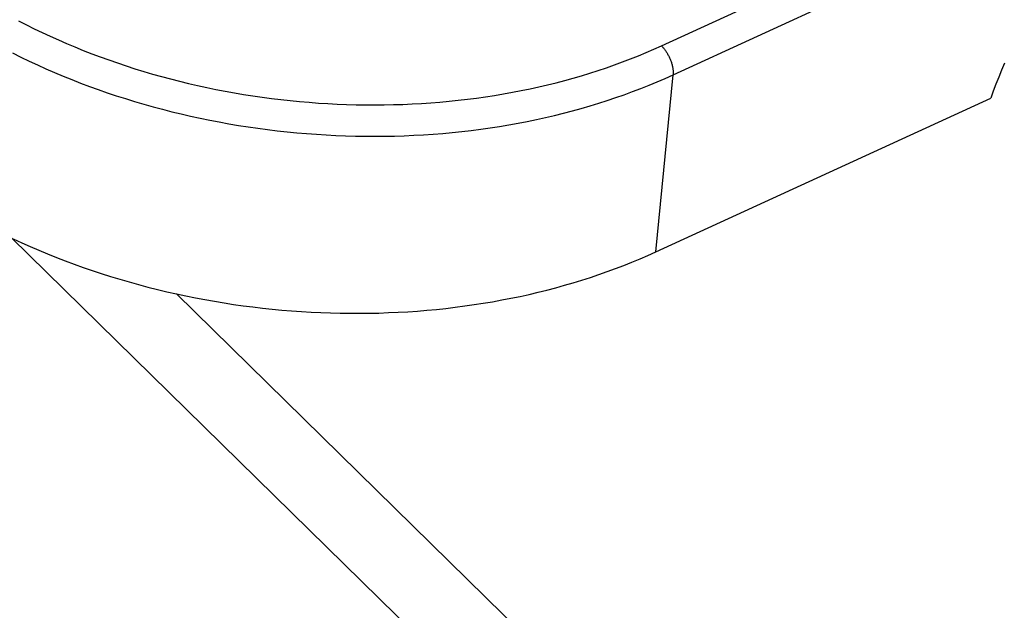
# Model space of a CAD drawing. Units: millimetres. Extents: x 0 to 594, y 0 to 420.
# Drawn here: x 511 to 513, y 107 to 108 of the extents above; entities that cross this region are included whole.
import ezdxf

# ---------------------------------------------------------------- set-up
doc = ezdxf.new("R2010")
doc.units = ezdxf.units.MM
doc.header["$LTSCALE"] = 32.67
doc.layers.get('0').update_dxf_attribs({"linetype": 'CONTINUOUS'})

msp = doc.modelspace()

# ---------------------------------------------------------------- linework, layer by layer
at = {"color": 9, "linetype": 'CONTINUOUS'}
for p, q in [((512.3995, 108.2109), (512.9278, 108.4535)), ((512.4257, 108.1456), (512.954, 108.3881)), ((510.9512, 108.2674), (510.9688, 108.2584)), ((510.9688, 108.2584), (510.9865, 108.2495)), ((510.9865, 108.2495), (511.0045, 108.2409)), ((511.0045, 108.2409), (511.0226, 108.2324)), ((511.0226, 108.2324), (511.0409, 108.2241)), ((511.0409, 108.2241), (511.0594, 108.2161)), ((511.0594, 108.2161), (511.0781, 108.2083)), ((511.0781, 108.2083), (511.0969, 108.2006)), ((512.3824, 108.2032), (512.3995, 108.2109)), ((512.3995, 108.2109), (512.4007, 108.2098)), ((512.4007, 108.2098), (512.4018, 108.2086)), ((512.4018, 108.2086), (512.4029, 108.2074)), ((512.4029, 108.2074), (512.404, 108.2061)), ((512.404, 108.2061), (512.4051, 108.2047)), ((512.4051, 108.2047), (512.4062, 108.2034)), ((510.9377, 108.1949), (510.9562, 108.1857)), ((510.9562, 108.1857), (510.9748, 108.1767)), ((511.0969, 108.2006), (511.1159, 108.1932)), ((511.1159, 108.1932), (511.1351, 108.186)), ((511.1351, 108.186), (511.1544, 108.179)), ((512.3299, 108.1814), (512.3476, 108.1885)), ((512.3476, 108.1885), (512.3651, 108.1958)), ((512.3651, 108.1958), (512.3824, 108.2032)), ((512.4062, 108.2034), (512.4073, 108.2019)), ((512.4073, 108.2019), (512.4083, 108.2005)), ((512.4083, 108.2005), (512.4094, 108.199)), ((512.4094, 108.199), (512.4104, 108.1974)), ((512.4104, 108.1974), (512.4114, 108.1959)), ((512.4114, 108.1959), (512.4124, 108.1943)), ((512.4124, 108.1943), (512.4133, 108.1926)), ((512.4133, 108.1926), (512.4142, 108.191)), ((512.4142, 108.191), (512.4151, 108.1893)), ((512.4151, 108.1893), (512.416, 108.1876)), ((512.416, 108.1876), (512.4168, 108.1859)), ((512.4168, 108.1859), (512.4176, 108.1841)), ((512.4176, 108.1841), (512.4184, 108.1824)), ((512.4184, 108.1824), (512.4192, 108.1806)), ((510.9748, 108.1767), (510.9937, 108.1679)), ((510.9937, 108.1679), (511.0128, 108.1593)), ((511.1544, 108.179), (511.1738, 108.1723)), ((511.1738, 108.1723), (511.1934, 108.1657)), ((511.1934, 108.1657), (511.2132, 108.1594)), ((512.2571, 108.1554), (512.2755, 108.1616)), ((512.2755, 108.1616), (512.2938, 108.168)), ((512.2938, 108.168), (512.3119, 108.1746)), ((512.3119, 108.1746), (512.3299, 108.1814)), ((512.4192, 108.1806), (512.4199, 108.1789)), ((512.4199, 108.1789), (512.4205, 108.1771)), ((512.4205, 108.1771), (512.4212, 108.1753)), ((512.4212, 108.1753), (512.4218, 108.1735)), ((512.4218, 108.1735), (512.4223, 108.1717)), ((512.4223, 108.1717), (512.4229, 108.17)), ((512.4229, 108.17), (512.4234, 108.1682)), ((512.4234, 108.1682), (512.4238, 108.1664)), ((512.4238, 108.1664), (512.4242, 108.1647)), ((512.4242, 108.1647), (512.4246, 108.163)), ((512.4246, 108.163), (512.4249, 108.1612)), ((512.4249, 108.1612), (512.4252, 108.1595)), ((511.0128, 108.1593), (511.032, 108.1509)), ((511.032, 108.1509), (511.0514, 108.1428)), ((511.0514, 108.1428), (511.071, 108.1348)), ((511.2132, 108.1594), (511.233, 108.1533)), ((511.233, 108.1533), (511.253, 108.1474)), ((511.253, 108.1474), (511.2731, 108.1418)), ((511.2731, 108.1418), (511.2933, 108.1364)), ((512.1815, 108.133), (512.2006, 108.1382)), ((512.2006, 108.1382), (512.2196, 108.1437)), ((512.2196, 108.1437), (512.2384, 108.1494)), ((512.2384, 108.1494), (512.2571, 108.1554)), ((512.3868, 107.7469), (512.4257, 108.1456)), ((512.4079, 108.1376), (512.4257, 108.1456)), ((512.4252, 108.1595), (512.4254, 108.1579)), ((512.4254, 108.1579), (512.4256, 108.1562)), ((512.4256, 108.1562), (512.4257, 108.1546)), ((512.4257, 108.1546), (512.4258, 108.153)), ((512.4258, 108.147), (512.4257, 108.1456)), ((512.4258, 108.153), (512.4259, 108.1515)), ((512.4259, 108.1484), (512.4258, 108.147)), ((512.4259, 108.1515), (512.4259, 108.1499)), ((512.4259, 108.1499), (512.4259, 108.1484)), ((511.071, 108.1348), (511.0908, 108.1271)), ((511.0908, 108.1271), (511.1107, 108.1196)), ((511.1107, 108.1196), (511.1308, 108.1124)), ((511.2933, 108.1364), (511.3136, 108.1312)), ((511.3136, 108.1312), (511.334, 108.1262)), ((511.334, 108.1262), (511.3545, 108.1215)), ((511.3545, 108.1215), (511.3751, 108.1171)), ((511.3751, 108.1171), (511.3957, 108.1128)), ((512.1035, 108.1143), (512.1232, 108.1186)), ((512.1232, 108.1186), (512.1428, 108.1231)), ((512.1428, 108.1231), (512.1622, 108.1279)), ((512.1622, 108.1279), (512.1815, 108.133)), ((512.3532, 108.1149), (512.3717, 108.1222)), ((512.3717, 108.1222), (512.3899, 108.1298)), ((512.3899, 108.1298), (512.4079, 108.1376)), ((511.1308, 108.1124), (511.151, 108.1053)), ((511.151, 108.1053), (511.1714, 108.0985)), ((511.1714, 108.0985), (511.1919, 108.092)), ((511.3957, 108.1128), (511.4165, 108.1088)), ((511.4165, 108.1088), (511.4373, 108.105)), ((511.4373, 108.105), (511.4582, 108.1015)), ((511.4582, 108.1015), (511.4791, 108.0982)), ((511.4791, 108.0982), (511.5001, 108.0952)), ((511.5001, 108.0952), (511.5211, 108.0924)), ((511.9828, 108.0933), (512.0032, 108.0962)), ((512.0032, 108.0962), (512.0235, 108.0994)), ((512.0235, 108.0994), (512.0437, 108.1027)), ((512.0437, 108.1027), (512.0637, 108.1063)), ((512.0637, 108.1063), (512.0837, 108.1102)), ((512.0837, 108.1102), (512.1035, 108.1143)), ((512.2775, 108.0878), (512.2967, 108.0942)), ((512.2967, 108.0942), (512.3158, 108.1009)), ((512.3158, 108.1009), (512.3346, 108.1078)), ((512.3346, 108.1078), (512.3532, 108.1149)), ((511.1919, 108.092), (511.2125, 108.0856)), ((511.2125, 108.0856), (511.2333, 108.0795)), ((511.2333, 108.0795), (511.2542, 108.0736)), ((511.2542, 108.0736), (511.2752, 108.068)), ((511.5211, 108.0924), (511.5422, 108.0899)), ((511.5422, 108.0899), (511.5633, 108.0876)), ((511.5633, 108.0876), (511.5844, 108.0855)), ((511.5844, 108.0855), (511.6055, 108.0837)), ((511.6055, 108.0837), (511.6267, 108.0821)), ((511.6267, 108.0821), (511.6479, 108.0808)), ((511.6479, 108.0808), (511.669, 108.0797)), ((511.669, 108.0797), (511.6902, 108.0789)), ((511.6902, 108.0789), (511.7114, 108.0783)), ((511.7114, 108.0783), (511.7325, 108.078)), ((511.7325, 108.078), (511.7536, 108.0779)), ((511.7536, 108.0779), (511.7747, 108.0781)), ((511.7747, 108.0781), (511.7958, 108.0785)), ((511.7958, 108.0785), (511.8168, 108.0791)), ((511.8168, 108.0791), (511.8378, 108.0801)), ((511.8378, 108.0801), (511.8587, 108.0812)), ((511.8587, 108.0812), (511.8796, 108.0826)), ((511.8796, 108.0826), (511.9004, 108.0843)), ((511.9004, 108.0843), (511.9211, 108.0862)), ((511.9211, 108.0862), (511.9418, 108.0883)), ((511.9418, 108.0883), (511.9623, 108.0907)), ((511.9623, 108.0907), (511.9828, 108.0933)), ((512.2189, 108.0699), (512.2386, 108.0757)), ((512.2386, 108.0757), (512.2582, 108.0816)), ((512.2582, 108.0816), (512.2775, 108.0878)), ((511.2752, 108.068), (511.2963, 108.0626)), ((511.2963, 108.0626), (511.3175, 108.0575)), ((511.3175, 108.0575), (511.3388, 108.0526)), ((511.3388, 108.0526), (511.3603, 108.0479)), ((512.1179, 108.045), (512.1383, 108.0495)), ((512.1383, 108.0495), (512.1587, 108.0543)), ((512.1587, 108.0543), (512.1789, 108.0592)), ((512.1789, 108.0592), (512.199, 108.0645)), ((512.199, 108.0645), (512.2189, 108.0699)), ((511.3603, 108.0479), (511.3817, 108.0435)), ((511.3817, 108.0435), (511.4033, 108.0394)), ((511.4033, 108.0394), (511.425, 108.0354)), ((511.425, 108.0354), (511.4467, 108.0318)), ((511.4467, 108.0318), (511.4684, 108.0284)), ((511.4684, 108.0284), (511.4903, 108.0252)), ((512.0135, 108.0263), (512.0346, 108.0295)), ((512.0346, 108.0295), (512.0556, 108.033)), ((512.0556, 108.033), (512.0765, 108.0368)), ((512.0765, 108.0368), (512.0972, 108.0408)), ((512.0972, 108.0408), (512.1179, 108.045)), ((511.4903, 108.0252), (511.5121, 108.0223)), ((511.5121, 108.0223), (511.534, 108.0196)), ((511.534, 108.0196), (511.556, 108.0172)), ((511.556, 108.0172), (511.5779, 108.0151)), ((511.5779, 108.0151), (511.5999, 108.0132)), ((511.5999, 108.0132), (511.622, 108.0116)), ((511.622, 108.0116), (511.644, 108.0102)), ((511.644, 108.0102), (511.666, 108.0091)), ((511.666, 108.0091), (511.688, 108.0082)), ((511.688, 108.0082), (511.71, 108.0076)), ((511.71, 108.0076), (511.732, 108.0073)), ((511.732, 108.0073), (511.754, 108.0072)), ((511.754, 108.0072), (511.7759, 108.0074)), ((511.7759, 108.0074), (511.7978, 108.0078)), ((511.7978, 108.0078), (511.8197, 108.0085)), ((511.8197, 108.0085), (511.8415, 108.0095)), ((511.8415, 108.0095), (511.8632, 108.0107)), ((511.8632, 108.0107), (511.8849, 108.0121)), ((511.8849, 108.0121), (511.9066, 108.0138)), ((511.9066, 108.0138), (511.9281, 108.0158)), ((511.9281, 108.0158), (511.9496, 108.0181)), ((511.9496, 108.0181), (511.971, 108.0205)), ((511.971, 108.0205), (511.9923, 108.0233)), ((511.9923, 108.0233), (512.0135, 108.0263))]:
    msp.add_line(p, q, dxfattribs=at)
at = {"color": 7, "linetype": 'CONTINUOUS'}
for p, q in [((513.1726, 108.1722), (513.1658, 108.1563)), ((513.1593, 108.1405), (513.153, 108.1247)), ((513.1658, 108.1563), (513.1593, 108.1405)), ((513.153, 108.1247), (513.147, 108.109)), ((513.147, 108.109), (513.1412, 108.0933)), ((512.3868, 107.7469), (513.1412, 108.0933)), ((513.4227, 105.3401), (510.9349, 107.7785)), ((510.9392, 107.7764), (510.9582, 107.7676)), ((510.9582, 107.7676), (510.9775, 107.759)), ((510.9775, 107.759), (510.9969, 107.7506)), ((510.9969, 107.7506), (511.0165, 107.7424)), ((511.0165, 107.7424), (511.0363, 107.7345)), ((512.3512, 107.7312), (512.3691, 107.7389)), ((512.3691, 107.7389), (512.3868, 107.7469)), ((511.0363, 107.7345), (511.0562, 107.7267)), ((511.0562, 107.7267), (511.0764, 107.7192)), ((511.0764, 107.7192), (511.0966, 107.712)), ((512.3147, 107.7163), (512.333, 107.7236)), ((512.333, 107.7236), (512.3512, 107.7312)), ((511.0966, 107.712), (511.1171, 107.7049)), ((511.1171, 107.7049), (511.1376, 107.6981)), ((511.1376, 107.6981), (511.1583, 107.6916)), ((512.2395, 107.6894), (512.2586, 107.6958)), ((512.2586, 107.6958), (512.2775, 107.7024)), ((512.2775, 107.7024), (512.2962, 107.7093)), ((512.2962, 107.7093), (512.3147, 107.7163)), ((511.1583, 107.6916), (511.1792, 107.6852)), ((511.1792, 107.6852), (511.2001, 107.6791)), ((511.2001, 107.6791), (511.2212, 107.6733)), ((511.2212, 107.6733), (511.2424, 107.6677)), ((512.1812, 107.6716), (512.2008, 107.6773)), ((512.2008, 107.6773), (512.2203, 107.6832)), ((512.2203, 107.6832), (512.2395, 107.6894)), ((511.2424, 107.6677), (511.2638, 107.6623)), ((511.2638, 107.6623), (511.2852, 107.6572)), ((511.2852, 107.6572), (511.3067, 107.6524)), ((511.3067, 107.6524), (511.328, 107.6478)), ((511.3067, 107.6524), (513.5144, 105.4886)), ((512.0809, 107.6467), (512.1013, 107.6512)), ((512.1013, 107.6512), (512.1215, 107.656)), ((512.1215, 107.656), (512.1415, 107.6609)), ((512.1415, 107.6609), (512.1615, 107.6662)), ((512.1615, 107.6662), (512.1812, 107.6716)), ((511.328, 107.6478), (511.3494, 107.6435)), ((511.3494, 107.6435), (511.3708, 107.6395)), ((511.3708, 107.6395), (511.3924, 107.6356)), ((511.3924, 107.6356), (511.414, 107.6321)), ((511.414, 107.6321), (511.4356, 107.6287)), ((511.4356, 107.6287), (511.4573, 107.6257)), ((511.9562, 107.625), (511.9773, 107.628)), ((511.9773, 107.628), (511.9982, 107.6312)), ((511.9982, 107.6312), (512.0191, 107.6347)), ((512.0191, 107.6347), (512.0398, 107.6385)), ((512.0398, 107.6385), (512.0604, 107.6425)), ((512.0604, 107.6425), (512.0809, 107.6467)), ((511.4573, 107.6257), (511.4791, 107.6229)), ((511.4791, 107.6229), (511.5008, 107.6203)), ((511.5008, 107.6203), (511.5227, 107.618)), ((511.5227, 107.618), (511.5445, 107.6159)), ((511.5445, 107.6159), (511.5664, 107.6141)), ((511.5664, 107.6141), (511.5882, 107.6125)), ((511.5882, 107.6125), (511.6101, 107.6112)), ((511.6101, 107.6112), (511.632, 107.6102)), ((511.632, 107.6102), (511.6539, 107.6094)), ((511.6539, 107.6094), (511.6758, 107.6088)), ((511.6758, 107.6088), (511.6976, 107.6086)), ((511.6976, 107.6086), (511.7194, 107.6085)), ((511.7194, 107.6085), (511.7412, 107.6087)), ((511.7412, 107.6087), (511.763, 107.6092)), ((511.763, 107.6092), (511.7847, 107.61)), ((511.7847, 107.61), (511.8064, 107.6109)), ((511.8064, 107.6109), (511.828, 107.6122)), ((511.828, 107.6122), (511.8496, 107.6137)), ((511.8496, 107.6137), (511.871, 107.6154)), ((511.871, 107.6154), (511.8925, 107.6174)), ((511.8925, 107.6174), (511.9138, 107.6197)), ((511.9138, 107.6197), (511.935, 107.6222)), ((511.935, 107.6222), (511.9562, 107.625))]:
    msp.add_line(p, q, dxfattribs=at)

doc.saveas('drawing.dxf')
